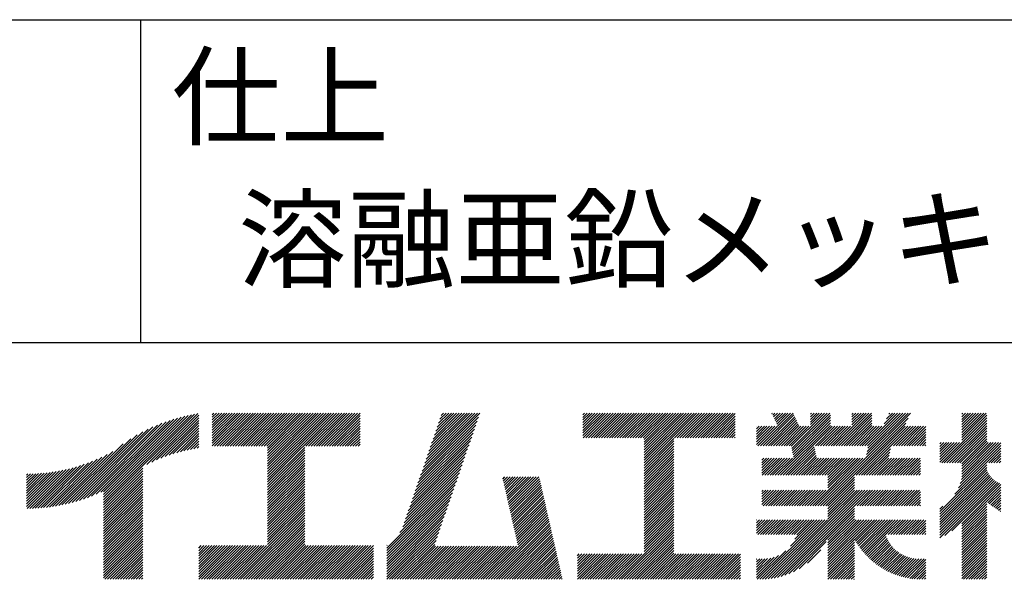
# Model space of a CAD drawing. Extents: x 0 to 4200, y 0 to 2970.
# Drawn here: x 3451 to 3760, y 326 to 501 of the extents above; entities that cross this region are included whole.
import ezdxf

# ---------------------------------------------------------------- set-up
doc = ezdxf.new("R2010")
doc.units = 0
doc.header["$LTSCALE"] = 0.3
doc.layers.add('TITLE', color=7, linetype='CONTINUOUS')
doc.styles.get("Standard").update_dxf_attribs({"font": 'romans.shx', "bigfont": 'bigfont.shx'})

msp = doc.modelspace()

# ---------------------------------------------------------------- linework, layer by layer
at = {"layer": 'TITLE', "ltscale": 20}
for p, q in [((250, 501.25), (4088.75, 501.25)), ((3488.75, 501.25), (3488.75, 400)), ((3188.75, 400), (4088.75, 400)), ((3477.208, 348.985), (3505.73, 377.508)), ((3477.208, 349.804), (3504.716, 377.312)), ((3477.208, 350.622), (3503.677, 377.091)), ((3477.208, 351.44), (3502.612, 376.844)), ((3490.776, 361.735), (3506.722, 377.682)), ((3492.327, 362.468), (3507.037, 377.178)), ((3511.286, 377.336), (3511.778, 377.827)), ((3511.286, 376.517), (3512.596, 377.827)), ((3511.286, 375.699), (3513.414, 377.827)), ((3511.286, 374.881), (3514.233, 377.827)), ((3511.286, 374.063), (3515.051, 377.827)), ((3511.286, 373.244), (3515.869, 377.827)), ((3511.286, 372.426), (3516.688, 377.827)), ((3511.286, 371.608), (3517.506, 377.827)), ((3511.286, 370.789), (3518.324, 377.827)), ((3511.286, 369.971), (3519.142, 377.827)), ((3511.286, 369.153), (3519.961, 377.827)), ((3511.286, 368.335), (3520.779, 377.827)), ((3511.286, 367.516), (3521.597, 377.827)), ((3511.989, 367.401), (3522.416, 377.827)), ((3512.808, 367.401), (3523.234, 377.827)), ((3513.626, 367.401), (3524.052, 377.827)), ((3514.444, 367.401), (3524.871, 377.827)), ((3515.263, 367.401), (3525.689, 377.827)), ((3516.081, 367.401), (3526.507, 377.827)), ((3516.899, 367.401), (3527.325, 377.827)), ((3517.718, 367.401), (3528.144, 377.827)), ((3518.536, 367.401), (3528.962, 377.827)), ((3519.354, 367.401), (3529.78, 377.827)), ((3520.172, 367.401), (3530.599, 377.827)), ((3520.991, 367.401), (3531.417, 377.827)), ((3521.809, 367.401), (3532.235, 377.827)), ((3522.627, 367.401), (3533.053, 377.827)), ((3523.446, 367.401), (3533.872, 377.827)), ((3524.264, 367.401), (3534.69, 377.827)), ((3525.082, 367.401), (3535.508, 377.827)), ((3525.901, 367.401), (3536.327, 377.827)), ((3526.719, 367.401), (3537.145, 377.827)), ((3527.537, 367.401), (3537.963, 377.827)), ((3528.355, 367.401), (3538.782, 377.827)), ((3528.617, 364.39), (3542.055, 377.827)), ((3528.617, 363.571), (3542.873, 377.827)), ((3528.617, 362.753), (3543.691, 377.827)), ((3528.617, 361.935), (3544.51, 377.827)), ((3528.617, 361.117), (3545.328, 377.827)), ((3528.617, 360.298), (3546.146, 377.827)), ((3528.617, 359.48), (3546.964, 377.827)), ((3528.617, 358.662), (3547.783, 377.827)), ((3528.617, 357.843), (3548.601, 377.827)), ((3528.617, 357.025), (3549.419, 377.827)), ((3528.617, 356.207), (3550.238, 377.827)), ((3528.617, 366.026), (3540.418, 377.827)), ((3528.617, 365.208), (3541.236, 377.827)), ((3528.617, 366.845), (3539.6, 377.827)), ((3540.63, 367.401), (3551.056, 377.827)), ((3541.448, 367.401), (3551.874, 377.827)), ((3542.266, 367.401), (3552.693, 377.827)), ((3543.085, 367.401), (3553.511, 377.827)), ((3543.903, 367.401), (3554.329, 377.827)), ((3544.721, 367.401), (3555.147, 377.827)), ((3545.54, 367.401), (3555.966, 377.827)), ((3546.358, 367.401), (3556.784, 377.827)), ((3547.176, 367.401), (3557.602, 377.827)), ((3547.995, 367.401), (3557.613, 377.02)), ((3577.044, 359.627), (3595.218, 377.802)), ((3577.474, 360.875), (3594.426, 377.827)), ((3577.904, 362.124), (3593.607, 377.827)), ((3578.334, 363.372), (3592.789, 377.827)), ((3578.764, 364.621), (3591.971, 377.827)), ((3579.194, 365.869), (3591.152, 377.827)), ((3579.624, 367.117), (3590.334, 377.827)), ((3580.054, 368.366), (3589.516, 377.827)), ((3580.485, 369.614), (3588.698, 377.827)), ((3580.915, 370.863), (3587.879, 377.827)), ((3581.345, 372.111), (3587.061, 377.827)), ((3581.775, 373.36), (3586.243, 377.827)), ((3582.205, 374.608), (3585.424, 377.827)), ((3582.635, 375.856), (3584.606, 377.827)), ((3583.065, 377.105), (3583.788, 377.827)), ((3627.446, 371.57), (3633.704, 377.827)), ((3627.446, 370.752), (3634.522, 377.827)), ((3627.446, 377.298), (3627.976, 377.827)), ((3627.446, 376.48), (3628.794, 377.827)), ((3627.446, 375.661), (3629.612, 377.827)), ((3627.446, 374.843), (3630.431, 377.827)), ((3627.446, 374.025), (3631.249, 377.827)), ((3627.446, 373.207), (3632.067, 377.827)), ((3627.446, 372.388), (3632.886, 377.827)), ((3627.596, 370.083), (3635.34, 377.827)), ((3628.415, 370.083), (3636.159, 377.827)), ((3629.233, 370.083), (3636.977, 377.827)), ((3630.051, 370.083), (3637.795, 377.827)), ((3630.87, 370.083), (3638.614, 377.827)), ((3631.688, 370.083), (3639.432, 377.827)), ((3632.506, 370.083), (3640.25, 377.827)), ((3633.324, 370.083), (3641.068, 377.827)), ((3634.143, 370.083), (3641.887, 377.827)), ((3634.961, 370.083), (3642.705, 377.827)), ((3635.779, 370.083), (3643.523, 377.827)), ((3636.598, 370.083), (3644.342, 377.827)), ((3637.416, 370.083), (3645.16, 377.827)), ((3638.234, 370.083), (3645.978, 377.827)), ((3639.052, 370.083), (3646.797, 377.827)), ((3639.871, 370.083), (3647.615, 377.827)), ((3640.689, 370.083), (3648.433, 377.827)), ((3641.507, 370.083), (3649.251, 377.827)), ((3642.326, 370.083), (3650.07, 377.827)), ((3643.144, 370.083), (3650.888, 377.827)), ((3643.962, 370.083), (3651.706, 377.827)), ((3644.781, 370.083), (3652.525, 377.827)), ((3645.599, 370.083), (3653.343, 377.827)), ((3646.417, 370.083), (3654.161, 377.827)), ((3646.697, 361.362), (3663.162, 377.827)), ((3646.697, 362.999), (3661.526, 377.827)), ((3646.697, 362.181), (3662.344, 377.827)), ((3646.697, 364.635), (3659.889, 377.827)), ((3646.697, 363.817), (3660.708, 377.827)), ((3646.697, 366.272), (3658.253, 377.827)), ((3646.697, 365.454), (3659.071, 377.827)), ((3646.697, 369.545), (3654.98, 377.827)), ((3646.697, 368.727), (3655.798, 377.827)), ((3646.697, 367.909), (3656.616, 377.827)), ((3646.697, 367.09), (3657.434, 377.827)), ((3656.237, 370.083), (3663.981, 377.827)), ((3657.055, 370.083), (3664.799, 377.827)), ((3657.873, 370.083), (3665.617, 377.827)), ((3658.692, 370.083), (3666.436, 377.827)), ((3659.51, 370.083), (3667.254, 377.827)), ((3660.328, 370.083), (3668.072, 377.827)), ((3661.146, 370.083), (3668.891, 377.827)), ((3661.965, 370.083), (3669.709, 377.827)), ((3662.783, 370.083), (3670.527, 377.827)), ((3663.601, 370.083), (3671.345, 377.827)), ((3664.42, 370.083), (3672.164, 377.827)), ((3665.238, 370.083), (3672.982, 377.827)), ((3666.056, 370.083), (3673.8, 377.827)), ((3666.875, 370.083), (3674.619, 377.827)), ((3667.693, 370.083), (3675.28, 377.671)), ((3668.511, 370.083), (3675.28, 376.853)), ((3683.195, 367.583), (3693.393, 377.781)), ((3684.013, 367.583), (3693.655, 377.225)), ((3686.776, 377.71), (3686.893, 377.827)), ((3687.038, 377.154), (3687.711, 377.827)), ((3687.3, 376.598), (3688.53, 377.827)), ((3687.562, 376.041), (3689.348, 377.827)), ((3687.824, 375.485), (3690.166, 377.827)), ((3688.086, 374.929), (3690.985, 377.827)), ((3688.348, 374.373), (3691.803, 377.827)), ((3688.61, 373.817), (3692.621, 377.827)), ((3692.826, 367.395), (3703.259, 377.827)), ((3692.963, 366.713), (3704.077, 377.827)), ((3693.099, 366.031), (3704.896, 377.827)), ((3693.236, 365.349), (3705.092, 377.205)), ((3698.811, 377.471), (3699.167, 377.827)), ((3698.811, 376.652), (3699.986, 377.827)), ((3698.811, 375.834), (3700.804, 377.827)), ((3698.811, 375.016), (3701.622, 377.827)), ((3698.811, 374.197), (3702.441, 377.827)), ((3706.107, 367.583), (3716.352, 377.827)), ((3706.926, 367.583), (3717.17, 377.827)), ((3707.744, 367.583), (3717.988, 377.827)), ((3708.562, 367.583), (3718.137, 377.158)), ((3711.856, 377.423), (3712.26, 377.827)), ((3711.856, 376.605), (3713.079, 377.827)), ((3711.856, 375.787), (3713.897, 377.827)), ((3711.856, 374.968), (3714.715, 377.827)), ((3711.856, 374.15), (3715.533, 377.827)), ((3715.927, 367.583), (3726.171, 377.827)), ((3716.195, 363.759), (3730.196, 377.761)), ((3716.4, 364.782), (3729.444, 377.827)), ((3716.604, 365.806), (3728.626, 377.827)), ((3716.745, 367.583), (3726.99, 377.827)), ((3716.809, 366.829), (3727.808, 377.827)), ((3721.995, 374.469), (3725.353, 377.827)), ((3722.724, 376.016), (3724.535, 377.827)), ((3723.453, 377.564), (3723.716, 377.827)), ((3746.288, 375.032), (3749.084, 377.827)), ((3746.288, 374.213), (3749.902, 377.827)), ((3746.288, 373.395), (3750.72, 377.827)), ((3746.288, 372.577), (3751.538, 377.827)), ((3746.288, 371.758), (3752.357, 377.827)), ((3746.288, 370.94), (3753.175, 377.827)), ((3746.288, 370.122), (3753.993, 377.827)), ((3746.288, 377.487), (3746.629, 377.827)), ((3746.288, 376.668), (3747.447, 377.827)), ((3746.288, 375.85), (3748.265, 377.827)), ((3746.288, 369.304), (3754.124, 377.139)), ((3470.849, 350.81), (3494.115, 374.076)), ((3472.114, 351.256), (3495.477, 374.62)), ((3473.437, 351.761), (3496.778, 375.102)), ((3474.829, 352.335), (3498.026, 375.532)), ((3476.307, 352.994), (3499.228, 375.916)), ((3477.208, 352.258), (3501.517, 376.568)), ((3477.208, 353.077), (3500.391, 376.26)), ((3493.782, 363.105), (3507.037, 376.36)), ((3495.16, 363.665), (3507.037, 375.541)), ((3496.475, 364.161), (3507.037, 374.723)), ((3497.734, 364.602), (3507.037, 373.905)), ((3548.813, 367.401), (3557.613, 376.201)), ((3549.631, 367.401), (3557.613, 375.383)), ((3550.449, 367.401), (3557.613, 374.565)), ((3551.268, 367.401), (3557.613, 373.747)), ((3575.753, 355.882), (3593.928, 374.057)), ((3576.183, 357.13), (3594.358, 375.305)), ((3576.614, 358.379), (3594.788, 376.553)), ((3669.329, 370.083), (3675.28, 376.034)), ((3670.148, 370.083), (3675.28, 375.216)), ((3670.966, 370.083), (3675.28, 374.398)), ((3681.924, 373.677), (3681.944, 373.697)), ((3681.924, 372.859), (3682.763, 373.697)), ((3681.924, 372.04), (3683.581, 373.697)), ((3681.924, 371.222), (3684.399, 373.697)), ((3681.924, 370.404), (3685.218, 373.697)), ((3681.924, 369.585), (3686.036, 373.697)), ((3681.924, 368.767), (3686.854, 373.697)), ((3681.924, 367.949), (3687.672, 373.697)), ((3682.377, 367.583), (3688.491, 373.697)), ((3684.832, 367.583), (3693.917, 376.668)), ((3685.65, 367.583), (3694.179, 376.112)), ((3686.468, 367.583), (3694.441, 375.556)), ((3687.287, 367.583), (3694.703, 375)), ((3688.105, 367.583), (3694.965, 374.444)), ((3688.631, 358.29), (3705.092, 374.75)), ((3688.923, 367.583), (3695.228, 373.887)), ((3689.45, 358.29), (3705.092, 373.932)), ((3689.742, 367.583), (3695.855, 373.697)), ((3690.268, 358.29), (3705.675, 373.697)), ((3690.56, 367.583), (3696.674, 373.697)), ((3691.378, 367.583), (3697.492, 373.697)), ((3692.196, 367.583), (3698.31, 373.697)), ((3693.372, 364.668), (3705.092, 376.387)), ((3693.509, 363.986), (3705.092, 375.569)), ((3700.379, 367.583), (3706.493, 373.697)), ((3701.198, 367.583), (3707.312, 373.697)), ((3702.006, 348.752), (3729.467, 376.214)), ((3702.016, 367.583), (3708.13, 373.697)), ((3702.824, 348.752), (3728.738, 374.666)), ((3702.834, 367.583), (3708.948, 373.697)), ((3703.653, 367.583), (3709.766, 373.697)), ((3704.471, 367.583), (3710.585, 373.697)), ((3705.289, 367.583), (3711.403, 373.697)), ((3709.381, 367.583), (3718.137, 376.34)), ((3710.199, 367.583), (3718.137, 375.522)), ((3711.017, 367.583), (3718.137, 374.703)), ((3711.836, 367.583), (3718.137, 373.885)), ((3712.654, 367.583), (3718.768, 373.697)), ((3713.18, 358.29), (3728.587, 373.697)), ((3713.472, 367.583), (3719.586, 373.697)), ((3713.999, 358.29), (3729.406, 373.697)), ((3714.29, 367.583), (3720.404, 373.697)), ((3714.817, 358.29), (3730.224, 373.697)), ((3715.109, 367.583), (3721.223, 373.697)), ((3724.928, 367.583), (3731.042, 373.697)), ((3725.747, 367.583), (3731.86, 373.697)), ((3726.565, 367.583), (3732.679, 373.697)), ((3727.383, 367.583), (3733.497, 373.697)), ((3728.201, 367.583), (3734.315, 373.697)), ((3740.005, 362.203), (3754.124, 376.321)), ((3740.824, 362.203), (3754.124, 375.503)), ((3741.642, 362.203), (3754.124, 374.684)), ((3742.46, 362.203), (3754.124, 373.866)), ((3466.233, 349.466), (3487.716, 370.95)), ((3467.331, 349.746), (3489.512, 371.927)), ((3468.464, 350.061), (3491.153, 372.75)), ((3469.635, 350.414), (3492.679, 373.458)), ((3498.947, 364.997), (3507.037, 373.086)), ((3500.119, 365.35), (3507.037, 372.268)), ((3501.253, 365.666), (3507.037, 371.45)), ((3502.355, 365.95), (3507.037, 370.631)), ((3552.086, 367.401), (3557.613, 372.928)), ((3552.904, 367.401), (3557.613, 372.11)), ((3553.723, 367.401), (3557.613, 371.292)), ((3574.893, 353.385), (3593.068, 371.56)), ((3575.323, 354.633), (3593.498, 372.808)), ((3671.784, 370.083), (3675.28, 373.579)), ((3672.603, 370.083), (3675.28, 372.761)), ((3673.421, 370.083), (3675.28, 371.943)), ((3674.239, 370.083), (3675.28, 371.124)), ((3729.02, 367.583), (3735.024, 373.587)), ((3729.838, 367.583), (3735.024, 372.769)), ((3730.656, 367.583), (3735.024, 371.951)), ((3731.475, 367.583), (3735.024, 371.132)), ((3743.279, 362.203), (3754.124, 373.048)), ((3744.097, 362.203), (3754.124, 372.23)), ((3744.915, 362.203), (3754.124, 371.411)), ((3745.734, 362.203), (3754.124, 370.593)), ((3464.126, 348.996), (3483.306, 368.176)), ((3465.165, 349.217), (3485.697, 369.749)), ((3503.427, 366.203), (3507.037, 369.813)), ((3504.472, 366.43), (3507.037, 368.995)), ((3505.492, 366.632), (3507.037, 368.177)), ((3554.541, 367.401), (3557.613, 370.473)), ((3555.359, 367.401), (3557.613, 369.655)), ((3556.177, 367.401), (3557.613, 368.837)), ((3556.996, 367.401), (3557.613, 368.018)), ((3573.603, 349.64), (3591.777, 367.814)), ((3574.033, 350.888), (3592.208, 369.063)), ((3574.463, 352.137), (3592.638, 370.311)), ((3646.697, 360.544), (3656.029, 369.876)), ((3646.697, 359.726), (3656.029, 369.058)), ((3646.697, 358.907), (3656.029, 368.239)), ((3646.697, 358.089), (3656.029, 367.421)), ((3675.057, 370.083), (3675.28, 370.306)), ((3732.293, 367.583), (3735.024, 370.314)), ((3733.111, 367.583), (3735.024, 369.496)), ((3733.93, 367.583), (3735.024, 368.677)), ((3734.748, 367.583), (3735.024, 367.859)), ((3739.432, 363.266), (3744.727, 368.561)), ((3739.432, 362.447), (3745.546, 368.561)), ((3739.432, 366.539), (3741.454, 368.561)), ((3739.432, 365.72), (3742.272, 368.561)), ((3739.432, 364.902), (3743.091, 368.561)), ((3739.432, 364.084), (3743.909, 368.561)), ((3739.432, 368.175), (3739.818, 368.561)), ((3739.432, 367.357), (3740.636, 368.561)), ((3745.244, 354.349), (3758.531, 367.636)), ((3745.833, 355.756), (3758.531, 368.454)), ((3746.204, 356.945), (3757.82, 368.561)), ((3746.288, 361.939), (3754.124, 369.775)), ((3746.288, 361.121), (3754.124, 368.956)), ((3746.288, 358.666), (3756.183, 368.561)), ((3746.288, 357.847), (3757.002, 368.561)), ((3746.288, 360.302), (3754.547, 368.561)), ((3746.288, 359.484), (3755.365, 368.561)), ((3462.122, 348.628), (3478.286, 364.793)), ((3463.112, 348.8), (3480.069, 365.757)), ((3506.489, 366.811), (3507.037, 367.358)), ((3528.617, 355.388), (3540.282, 367.054)), ((3528.617, 354.57), (3540.282, 366.235)), ((3528.617, 353.752), (3540.282, 365.417)), ((3528.617, 352.934), (3540.282, 364.599)), ((3572.743, 347.143), (3590.917, 365.318)), ((3573.173, 348.391), (3591.347, 366.566)), ((3646.697, 357.271), (3656.029, 366.603)), ((3646.697, 356.453), (3656.029, 365.785)), ((3646.697, 355.634), (3656.029, 364.966)), ((3691.086, 358.29), (3700.053, 367.257)), ((3691.905, 358.29), (3700.19, 366.575)), ((3692.723, 358.29), (3700.326, 365.893)), ((3693.541, 358.29), (3700.463, 365.212)), ((3694.36, 358.29), (3700.599, 364.53)), ((3715.635, 358.29), (3723.967, 366.622)), ((3716.453, 358.29), (3723.762, 365.599)), ((3717.272, 358.29), (3723.557, 364.576)), ((3744.115, 352.402), (3758.531, 366.818)), ((3754.735, 362.203), (3758.531, 365.999)), ((3755.553, 362.203), (3758.531, 365.181)), ((3756.371, 362.203), (3758.531, 364.363)), ((3456.59, 348.006), (3469.919, 361.335)), ((3457.469, 348.067), (3471.144, 361.743)), ((3458.364, 348.144), (3472.422, 362.202)), ((3459.275, 348.237), (3473.76, 362.722)), ((3460.205, 348.348), (3475.171, 363.315)), ((3461.153, 348.478), (3476.672, 363.997)), ((3528.617, 352.115), (3540.282, 363.78)), ((3528.617, 351.297), (3540.282, 362.962)), ((3528.617, 350.479), (3540.282, 362.144)), ((3528.617, 349.66), (3540.282, 361.325)), ((3571.452, 343.398), (3589.627, 361.572)), ((3571.882, 344.646), (3590.057, 362.821)), ((3572.312, 345.895), (3590.487, 364.069)), ((3646.697, 354.816), (3656.029, 364.148)), ((3646.697, 353.998), (3656.029, 363.33)), ((3646.697, 353.179), (3656.029, 362.511)), ((3646.697, 352.361), (3656.029, 361.693)), ((3683.591, 363.069), (3684.192, 363.67)), ((3683.591, 362.251), (3685.01, 363.67)), ((3683.591, 361.432), (3685.829, 363.67)), ((3683.591, 360.614), (3686.647, 363.67)), ((3683.591, 359.796), (3687.465, 363.67)), ((3683.591, 358.977), (3688.284, 363.67)), ((3683.722, 358.29), (3689.102, 363.67)), ((3684.54, 358.29), (3689.92, 363.67)), ((3685.358, 358.29), (3690.738, 363.67)), ((3686.177, 358.29), (3691.557, 363.67)), ((3686.995, 358.29), (3692.375, 363.67)), ((3687.813, 358.29), (3693.193, 363.67)), ((3695.178, 358.29), (3700.736, 363.848)), ((3695.996, 358.29), (3701.376, 363.67)), ((3696.814, 358.29), (3702.195, 363.67)), ((3697.633, 358.29), (3703.013, 363.67)), ((3698.451, 358.29), (3703.831, 363.67)), ((3699.269, 358.29), (3704.649, 363.67)), ((3699.551, 348.752), (3714.469, 363.67)), ((3700.088, 358.29), (3705.468, 363.67)), ((3700.37, 348.752), (3715.287, 363.67)), ((3700.906, 358.29), (3706.286, 363.67)), ((3701.188, 348.752), (3716.106, 363.67)), ((3701.724, 358.29), (3707.104, 363.67)), ((3702.542, 358.29), (3707.923, 363.67)), ((3703.361, 358.29), (3708.741, 363.67)), ((3704.179, 358.29), (3709.559, 363.67)), ((3704.308, 357.601), (3710.378, 363.67)), ((3704.308, 356.782), (3711.196, 363.67)), ((3704.308, 355.964), (3712.014, 363.67)), ((3704.308, 355.146), (3712.832, 363.67)), ((3704.308, 354.327), (3713.651, 363.67)), ((3718.09, 358.29), (3723.47, 363.67)), ((3718.908, 358.29), (3724.289, 363.67)), ((3719.727, 358.29), (3725.107, 363.67)), ((3720.545, 358.29), (3725.925, 363.67)), ((3721.363, 358.29), (3726.743, 363.67)), ((3722.182, 358.29), (3727.562, 363.67)), ((3723, 358.29), (3728.38, 363.67)), ((3723.818, 358.29), (3729.198, 363.67)), ((3724.636, 358.29), (3730.017, 363.67)), ((3725.455, 358.29), (3730.835, 363.67)), ((3726.273, 358.29), (3731.653, 363.67)), ((3727.091, 358.29), (3732.472, 363.67)), ((3727.91, 358.29), (3733.29, 363.67)), ((3728.728, 358.29), (3733.357, 362.919)), ((3729.546, 358.29), (3733.357, 362.101)), ((3730.365, 358.29), (3733.357, 361.283)), ((3739.432, 346.9), (3754.124, 361.592)), ((3757.19, 362.203), (3758.531, 363.544)), ((3758.008, 362.203), (3758.531, 362.726)), ((3453.044, 348.553), (3464.37, 359.878)), ((3453.044, 349.371), (3463.35, 359.676)), ((3453.044, 350.189), (3462.354, 359.499)), ((3453.044, 351.007), (3461.381, 359.344)), ((3453.044, 351.826), (3460.428, 359.209)), ((3453.044, 352.644), (3459.494, 359.094)), ((3453.044, 353.462), (3458.578, 358.996)), ((3453.044, 354.281), (3457.68, 358.916)), ((3453.044, 355.099), (3456.797, 358.851)), ((3453.044, 355.917), (3455.929, 358.802)), ((3453.044, 356.736), (3455.075, 358.766)), ((3453.044, 357.554), (3454.235, 358.745)), ((3453.044, 358.372), (3453.408, 358.736)), ((3453.214, 347.904), (3465.416, 360.105)), ((3454.038, 347.909), (3466.49, 360.362)), ((3454.875, 347.928), (3467.596, 360.65)), ((3455.725, 347.96), (3468.738, 360.973)), ((3477.208, 348.167), (3489.539, 360.499)), ((3477.208, 347.349), (3489.539, 359.68)), ((3477.208, 346.53), (3489.539, 358.862)), ((3528.617, 348.842), (3540.282, 360.507)), ((3528.617, 348.024), (3540.282, 359.689)), ((3528.617, 347.206), (3540.282, 358.871)), ((3570.069, 340.378), (3588.767, 359.076)), ((3571.022, 342.149), (3589.197, 360.324)), ((3646.697, 351.543), (3656.029, 360.875)), ((3646.697, 350.724), (3656.029, 360.056)), ((3646.697, 349.906), (3656.029, 359.238)), ((3646.697, 349.088), (3656.029, 358.42)), ((3731.183, 358.29), (3733.357, 360.465)), ((3732.001, 358.29), (3733.357, 359.646)), ((3732.819, 358.29), (3733.357, 358.828)), ((3739.432, 346.081), (3754.124, 360.773)), ((3739.432, 345.263), (3754.136, 359.968)), ((3739.432, 344.445), (3754.382, 359.395)), ((3739.432, 343.627), (3754.666, 358.861)), ((3739.432, 342.808), (3754.987, 358.363)), ((3477.208, 345.712), (3489.539, 358.044)), ((3477.208, 344.894), (3489.539, 357.225)), ((3477.208, 344.076), (3489.539, 356.407)), ((3477.208, 343.257), (3489.539, 355.589)), ((3528.617, 346.387), (3540.282, 358.052)), ((3528.617, 345.569), (3540.282, 357.234)), ((3528.617, 344.751), (3540.282, 356.416)), ((3528.617, 343.932), (3540.282, 355.597)), ((3565.987, 335.478), (3588.337, 357.827)), ((3565.987, 334.66), (3587.906, 356.579)), ((3565.987, 333.841), (3587.476, 355.33)), ((3602.372, 357.133), (3603.017, 357.778)), ((3602.524, 356.467), (3603.835, 357.778)), ((3602.675, 355.8), (3604.653, 357.778)), ((3602.827, 355.133), (3605.472, 357.778)), ((3602.979, 354.467), (3606.29, 357.778)), ((3603.13, 353.8), (3607.108, 357.778)), ((3603.282, 353.134), (3607.927, 357.778)), ((3603.434, 352.467), (3608.745, 357.778)), ((3603.585, 351.8), (3609.563, 357.778)), ((3603.737, 351.134), (3610.381, 357.778)), ((3603.889, 350.467), (3611.2, 357.778)), ((3604.041, 349.801), (3612.018, 357.778)), ((3604.192, 349.134), (3612.836, 357.778)), ((3604.344, 348.467), (3613.655, 357.778)), ((3604.496, 347.801), (3613.897, 357.203)), ((3604.647, 347.134), (3614.049, 356.536)), ((3604.799, 346.468), (3614.201, 355.869)), ((3604.951, 345.801), (3614.352, 355.203)), ((3646.697, 348.27), (3656.029, 357.602)), ((3646.697, 347.451), (3656.029, 356.783)), ((3646.697, 346.633), (3656.029, 355.965)), ((3646.697, 345.815), (3656.029, 355.147)), ((3703.643, 348.752), (3712.64, 357.75)), ((3704.308, 348.599), (3712.64, 356.932)), ((3704.308, 347.781), (3712.64, 356.113)), ((3704.308, 346.963), (3712.64, 355.295)), ((3739.432, 341.99), (3755.341, 357.9)), ((3739.432, 341.172), (3755.729, 357.469)), ((3739.432, 340.353), (3756.149, 357.071)), ((3739.432, 339.535), (3756.602, 356.705)), ((3739.432, 338.717), (3757.088, 356.374)), ((3740.949, 339.416), (3757.61, 356.077)), ((3743.227, 340.876), (3758.17, 355.819)), ((3746.288, 343.118), (3758.531, 355.362)), ((3477.208, 342.439), (3489.539, 354.771)), ((3477.208, 341.621), (3489.539, 353.952)), ((3477.208, 340.802), (3489.539, 353.134)), ((3477.208, 339.984), (3489.539, 352.316)), ((3528.617, 343.114), (3540.282, 354.779)), ((3528.617, 342.296), (3540.282, 353.961)), ((3528.617, 341.477), (3540.282, 353.142)), ((3528.617, 340.659), (3540.282, 352.324)), ((3565.987, 333.023), (3587.046, 354.082)), ((3565.987, 332.205), (3586.616, 352.834)), ((3605.102, 345.134), (3614.504, 354.536)), ((3605.254, 344.468), (3614.656, 353.87)), ((3605.406, 343.801), (3614.807, 353.203)), ((3605.557, 343.135), (3614.959, 352.536)), ((3646.697, 344.996), (3656.029, 354.328)), ((3646.697, 344.178), (3656.029, 353.51)), ((3646.697, 343.36), (3656.029, 352.692)), ((3683.591, 353.249), (3683.985, 353.644)), ((3683.591, 352.431), (3684.803, 353.644)), ((3683.591, 351.613), (3685.621, 353.644)), ((3683.591, 350.794), (3686.44, 353.644)), ((3683.591, 349.976), (3687.258, 353.644)), ((3683.591, 349.158), (3688.076, 353.644)), ((3684.004, 348.752), (3688.895, 353.644)), ((3684.822, 348.752), (3689.713, 353.644)), ((3685.64, 348.752), (3690.531, 353.644)), ((3686.458, 348.752), (3691.35, 353.644)), ((3686.513, 325.894), (3714.262, 353.644)), ((3687.277, 348.752), (3692.168, 353.644)), ((3687.491, 326.054), (3715.08, 353.644)), ((3688.095, 348.752), (3692.986, 353.644)), ((3688.524, 326.269), (3715.898, 353.644)), ((3688.913, 348.752), (3693.804, 353.644)), ((3689.623, 326.55), (3716.717, 353.644)), ((3689.732, 348.752), (3694.623, 353.644)), ((3690.55, 348.752), (3695.441, 353.644)), ((3691.368, 348.752), (3696.259, 353.644)), ((3692.187, 348.752), (3697.078, 353.644)), ((3693.005, 348.752), (3697.896, 353.644)), ((3693.823, 348.752), (3698.714, 353.644)), ((3694.641, 348.752), (3699.533, 353.644)), ((3695.46, 348.752), (3700.351, 353.644)), ((3696.278, 348.752), (3701.169, 353.644)), ((3697.096, 348.752), (3701.987, 353.644)), ((3697.915, 348.752), (3702.806, 353.644)), ((3698.733, 348.752), (3703.624, 353.644)), ((3704.308, 346.145), (3712.64, 354.477)), ((3704.308, 345.326), (3712.64, 353.658)), ((3704.308, 344.508), (3713.444, 353.644)), ((3712.644, 348.752), (3717.535, 353.644)), ((3713.462, 348.752), (3718.353, 353.644)), ((3714.281, 348.752), (3719.172, 353.644)), ((3715.099, 348.752), (3719.99, 353.644)), ((3715.917, 348.752), (3720.808, 353.644)), ((3716.735, 348.752), (3721.627, 353.644)), ((3717.554, 348.752), (3722.445, 353.644)), ((3718.372, 348.752), (3723.263, 353.644)), ((3719.19, 348.752), (3724.081, 353.644)), ((3720.009, 348.752), (3724.9, 353.644)), ((3720.827, 348.752), (3725.718, 353.644)), ((3721.645, 348.752), (3726.536, 353.644)), ((3722.463, 348.752), (3727.355, 353.644)), ((3723.282, 348.752), (3728.173, 353.644)), ((3724.1, 348.752), (3728.991, 353.644)), ((3724.918, 348.752), (3729.809, 353.644)), ((3725.737, 348.752), (3730.628, 353.644)), ((3726.555, 348.752), (3731.446, 353.644)), ((3727.373, 348.752), (3732.264, 353.644)), ((3728.192, 348.752), (3733.083, 353.644)), ((3729.01, 348.752), (3733.357, 353.1)), ((3729.828, 348.752), (3733.357, 352.282)), ((3746.288, 342.3), (3758.531, 354.543)), ((3754.461, 349.655), (3758.531, 353.725)), ((3754.917, 349.293), (3758.531, 352.907)), ((3755.383, 348.94), (3758.531, 352.088)), ((3477.208, 339.166), (3489.539, 351.497)), ((3477.208, 338.347), (3489.539, 350.679)), ((3477.208, 337.529), (3489.539, 349.861)), ((3477.208, 336.711), (3489.539, 349.042)), ((3528.617, 339.841), (3540.282, 351.506)), ((3528.617, 339.023), (3540.282, 350.688)), ((3528.617, 338.204), (3540.282, 349.869)), ((3528.617, 337.386), (3540.282, 349.051)), ((3565.987, 331.387), (3586.186, 351.585)), ((3565.987, 330.568), (3585.756, 350.337)), ((3565.987, 329.75), (3585.326, 349.088)), ((3605.709, 342.468), (3615.111, 351.87)), ((3605.861, 341.801), (3615.263, 351.203)), ((3606.013, 341.135), (3615.414, 350.536)), ((3606.164, 340.468), (3615.566, 349.87)), ((3606.316, 339.802), (3615.718, 349.203)), ((3646.697, 342.541), (3656.029, 351.874)), ((3646.697, 341.723), (3656.029, 351.055)), ((3646.697, 340.905), (3656.029, 350.237)), ((3646.697, 340.087), (3656.029, 349.419)), ((3730.646, 348.752), (3733.357, 351.463)), ((3731.465, 348.752), (3733.357, 350.645)), ((3732.283, 348.752), (3733.357, 349.827)), ((3733.101, 348.752), (3733.357, 349.008)), ((3746.288, 341.482), (3754.124, 349.317)), ((3755.857, 348.596), (3758.531, 351.27)), ((3756.341, 348.261), (3758.531, 350.452)), ((3756.833, 347.936), (3758.531, 349.633)), ((3477.208, 335.893), (3489.539, 348.224)), ((3477.208, 335.074), (3489.539, 347.406)), ((3477.208, 334.256), (3489.539, 346.588)), ((3518.527, 325.659), (3540.282, 347.414)), ((3519.345, 325.659), (3540.282, 346.596)), ((3528.617, 336.568), (3540.282, 348.233)), ((3565.987, 328.932), (3584.896, 347.84)), ((3565.987, 328.113), (3584.466, 346.592)), ((3606.468, 339.135), (3615.869, 348.537)), ((3606.619, 338.468), (3616.021, 347.87)), ((3606.771, 337.802), (3616.173, 347.203)), ((3606.923, 337.135), (3616.324, 346.537)), ((3607.074, 336.469), (3616.476, 345.87)), ((3646.697, 339.268), (3656.029, 348.6)), ((3646.697, 338.45), (3656.029, 347.782)), ((3646.697, 337.632), (3656.029, 346.964)), ((3646.697, 336.813), (3656.029, 346.145)), ((3690.807, 326.915), (3712.64, 348.749)), ((3692.105, 327.395), (3712.64, 347.93)), ((3693.572, 328.044), (3712.64, 347.112)), ((3704.308, 337.962), (3712.64, 346.294)), ((3739.432, 347.718), (3740.336, 348.622)), ((3746.288, 340.663), (3754.124, 348.499)), ((3746.288, 339.845), (3754.124, 347.681)), ((3746.288, 339.027), (3754.124, 346.862)), ((3746.288, 338.208), (3754.124, 346.044)), ((3757.336, 347.62), (3758.531, 348.815)), ((3757.848, 347.313), (3758.531, 347.997)), ((3758.369, 347.017), (3758.531, 347.179)), ((3477.208, 333.438), (3489.539, 345.769)), ((3477.208, 332.619), (3489.539, 344.951)), ((3477.208, 331.801), (3489.539, 344.133)), ((3477.208, 330.983), (3489.539, 343.314)), ((3520.163, 325.659), (3540.282, 345.778)), ((3520.982, 325.659), (3540.282, 344.96)), ((3521.8, 325.659), (3540.282, 344.141)), ((3522.618, 325.659), (3540.282, 343.323)), ((3565.987, 327.295), (3584.035, 345.343)), ((3565.987, 326.477), (3583.605, 344.095)), ((3565.988, 325.659), (3583.175, 342.846)), ((3597.083, 325.659), (3616.628, 345.204)), ((3597.901, 325.659), (3616.779, 344.537)), ((3598.72, 325.659), (3616.931, 343.87)), ((3599.538, 325.659), (3617.083, 343.204)), ((3638.816, 325.659), (3656.029, 342.872)), ((3646.697, 335.995), (3656.029, 345.327)), ((3646.697, 335.177), (3656.029, 344.509)), ((3646.697, 334.359), (3656.029, 343.691)), ((3681.924, 344.218), (3682.056, 344.35)), ((3681.924, 343.4), (3682.875, 344.35)), ((3681.924, 342.582), (3683.693, 344.35)), ((3681.924, 341.763), (3684.511, 344.35)), ((3681.924, 340.945), (3685.33, 344.35)), ((3681.924, 340.127), (3686.148, 344.35)), ((3682.32, 339.704), (3686.966, 344.35)), ((3683.004, 325.659), (3701.696, 344.35)), ((3683.138, 339.704), (3687.785, 344.35)), ((3683.828, 325.665), (3702.514, 344.35)), ((3683.956, 339.704), (3688.603, 344.35)), ((3684.687, 325.705), (3703.332, 344.35)), ((3684.775, 339.704), (3689.421, 344.35)), ((3685.58, 325.78), (3704.15, 344.35)), ((3685.593, 339.704), (3690.239, 344.35)), ((3686.411, 339.704), (3691.058, 344.35)), ((3687.23, 339.704), (3691.876, 344.35)), ((3688.048, 339.704), (3692.694, 344.35)), ((3688.866, 339.704), (3693.513, 344.35)), ((3689.684, 339.704), (3694.331, 344.35)), ((3690.503, 339.704), (3695.149, 344.35)), ((3691.321, 339.704), (3695.968, 344.35)), ((3692.139, 339.704), (3696.786, 344.35)), ((3692.582, 336.055), (3700.877, 344.35)), ((3692.958, 339.704), (3697.604, 344.35)), ((3693.776, 339.704), (3698.422, 344.35)), ((3693.995, 338.287), (3700.059, 344.35)), ((3694.526, 339.636), (3699.241, 344.35)), ((3704.308, 337.143), (3712.64, 345.475)), ((3704.308, 336.325), (3712.64, 344.657)), ((3704.308, 330.597), (3718.062, 344.35)), ((3704.308, 332.233), (3716.425, 344.35)), ((3704.308, 331.415), (3717.243, 344.35)), ((3704.308, 334.688), (3713.97, 344.35)), ((3704.308, 333.87), (3714.788, 344.35)), ((3704.308, 333.052), (3715.607, 344.35)), ((3704.308, 335.507), (3713.152, 344.35)), ((3712.72, 338.191), (3718.88, 344.35)), ((3713.014, 337.666), (3719.698, 344.35)), ((3713.319, 337.153), (3720.516, 344.35)), ((3713.635, 336.651), (3721.335, 344.35)), ((3713.961, 336.159), (3722.153, 344.35)), ((3714.298, 335.677), (3722.971, 344.35)), ((3714.645, 335.206), (3723.79, 344.35)), ((3715.002, 334.744), (3724.608, 344.35)), ((3715.369, 334.293), (3725.426, 344.35)), ((3715.746, 333.852), (3726.244, 344.35)), ((3722.416, 339.704), (3727.063, 344.35)), ((3723.235, 339.704), (3727.881, 344.35)), ((3724.053, 339.704), (3728.699, 344.35)), ((3724.871, 339.704), (3729.518, 344.35)), ((3725.689, 339.704), (3730.336, 344.35)), ((3726.508, 339.704), (3731.154, 344.35)), ((3727.326, 339.704), (3731.973, 344.35)), ((3728.144, 339.704), (3732.791, 344.35)), ((3728.963, 339.704), (3733.609, 344.35)), ((3729.781, 339.704), (3734.427, 344.35)), ((3730.599, 339.704), (3735.024, 344.129)), ((3731.417, 339.704), (3735.024, 343.31)), ((3746.288, 337.39), (3754.124, 345.226)), ((3746.288, 336.572), (3754.124, 344.408)), ((3746.288, 335.753), (3754.124, 343.589)), ((3746.288, 334.935), (3754.124, 342.771)), ((3477.208, 330.164), (3489.539, 342.496)), ((3477.208, 329.346), (3489.539, 341.678)), ((3477.208, 328.528), (3489.539, 340.86)), ((3477.208, 327.71), (3489.539, 340.041)), ((3523.436, 325.659), (3540.282, 342.505)), ((3524.255, 325.659), (3540.282, 341.686)), ((3525.073, 325.659), (3540.282, 340.868)), ((3525.891, 325.659), (3540.282, 340.05)), ((3566.806, 325.659), (3582.745, 341.598)), ((3567.624, 325.659), (3582.315, 340.35)), ((3600.356, 325.659), (3617.235, 342.537)), ((3601.175, 325.659), (3617.386, 341.871)), ((3601.993, 325.659), (3617.538, 341.204)), ((3602.811, 325.659), (3617.69, 340.537)), ((3603.629, 325.659), (3617.841, 339.871)), ((3639.634, 325.659), (3656.029, 342.054)), ((3640.453, 325.659), (3656.029, 341.236)), ((3641.271, 325.659), (3656.029, 340.417)), ((3716.133, 333.421), (3722.404, 339.692)), ((3732.236, 339.704), (3735.024, 342.492)), ((3733.054, 339.704), (3735.024, 341.674)), ((3733.872, 339.704), (3735.024, 340.855)), ((3734.691, 339.704), (3735.024, 340.037)), ((3746.288, 334.117), (3754.124, 341.953)), ((3746.288, 333.299), (3754.124, 341.134)), ((3746.288, 332.48), (3754.124, 340.316)), ((3477.208, 326.891), (3489.539, 339.223)), ((3477.208, 326.073), (3489.539, 338.405)), ((3477.612, 325.659), (3489.539, 337.586)), ((3478.43, 325.659), (3489.539, 336.768)), ((3526.71, 325.659), (3540.282, 339.231)), ((3527.528, 325.659), (3540.282, 338.413)), ((3528.346, 325.659), (3540.282, 337.595)), ((3529.165, 325.659), (3540.282, 336.777)), ((3568.443, 325.659), (3581.885, 339.101)), ((3569.261, 325.659), (3581.455, 337.853)), ((3570.079, 325.659), (3581.025, 336.604)), ((3604.448, 325.659), (3617.993, 339.204)), ((3605.266, 325.659), (3618.145, 338.538)), ((3606.084, 325.659), (3618.296, 337.871)), ((3606.903, 325.659), (3618.448, 337.204)), ((3642.089, 325.659), (3656.029, 339.599)), ((3642.908, 325.659), (3656.029, 338.781)), ((3643.726, 325.659), (3656.029, 337.962)), ((3644.544, 325.659), (3656.029, 337.144)), ((3695.332, 328.986), (3703.823, 337.477)), ((3704.308, 329.779), (3712.64, 338.111)), ((3704.308, 328.96), (3712.64, 337.292)), ((3716.53, 332.999), (3722.614, 339.084)), ((3716.937, 332.588), (3722.853, 338.504)), ((3717.353, 332.186), (3723.119, 337.951)), ((3717.78, 331.794), (3723.41, 337.424)), ((3718.216, 331.412), (3723.725, 336.921)), ((3746.288, 331.662), (3754.124, 339.498)), ((3746.288, 330.844), (3754.124, 338.679)), ((3746.288, 330.025), (3754.124, 337.861)), ((3746.288, 329.207), (3754.124, 337.043)), ((3479.249, 325.659), (3489.539, 335.95)), ((3480.067, 325.659), (3489.539, 335.131)), ((3480.885, 325.659), (3489.539, 334.313)), ((3481.703, 325.659), (3489.539, 333.495)), ((3507.037, 330.535), (3512.741, 336.239)), ((3507.037, 329.717), (3513.559, 336.239)), ((3507.037, 328.898), (3514.377, 336.239)), ((3507.037, 328.08), (3515.196, 336.239)), ((3507.037, 327.262), (3516.014, 336.239)), ((3507.037, 326.444), (3516.832, 336.239)), ((3507.037, 334.626), (3508.649, 336.239)), ((3507.037, 333.808), (3509.468, 336.239)), ((3507.037, 332.99), (3510.286, 336.239)), ((3507.037, 332.172), (3511.104, 336.239)), ((3507.037, 331.353), (3511.922, 336.239)), ((3507.037, 335.445), (3507.831, 336.239)), ((3507.071, 325.659), (3517.651, 336.239)), ((3507.889, 325.659), (3518.469, 336.239)), ((3508.707, 325.659), (3519.287, 336.239)), ((3509.525, 325.659), (3520.105, 336.239)), ((3510.344, 325.659), (3520.924, 336.239)), ((3511.162, 325.659), (3521.742, 336.239)), ((3511.98, 325.659), (3522.56, 336.239)), ((3512.799, 325.659), (3523.379, 336.239)), ((3513.617, 325.659), (3524.197, 336.239)), ((3514.435, 325.659), (3525.015, 336.239)), ((3515.254, 325.659), (3525.833, 336.239)), ((3516.072, 325.659), (3526.652, 336.239)), ((3516.89, 325.659), (3527.47, 336.239)), ((3517.708, 325.659), (3528.288, 336.239)), ((3529.983, 325.659), (3540.563, 336.239)), ((3530.801, 325.659), (3541.381, 336.239)), ((3531.619, 325.659), (3542.199, 336.239)), ((3532.438, 325.659), (3543.018, 336.239)), ((3533.256, 325.659), (3543.836, 336.239)), ((3534.074, 325.659), (3544.654, 336.239)), ((3534.893, 325.659), (3545.473, 336.239)), ((3535.711, 325.659), (3546.291, 336.239)), ((3536.529, 325.659), (3547.109, 336.239)), ((3537.348, 325.659), (3547.927, 336.239)), ((3538.166, 325.659), (3548.746, 336.239)), ((3538.984, 325.659), (3549.564, 336.239)), ((3539.802, 325.659), (3550.382, 336.239)), ((3540.621, 325.659), (3551.201, 336.239)), ((3541.439, 325.659), (3552.019, 336.239)), ((3542.257, 325.659), (3552.837, 336.239)), ((3543.076, 325.659), (3553.656, 336.239)), ((3543.894, 325.659), (3554.474, 336.239)), ((3544.712, 325.659), (3555.292, 336.239)), ((3545.53, 325.659), (3556.11, 336.239)), ((3546.349, 325.659), (3556.929, 336.239)), ((3547.167, 325.659), (3557.747, 336.239)), ((3547.985, 325.659), (3558.565, 336.239)), ((3548.804, 325.659), (3559.384, 336.239)), ((3549.622, 325.659), (3560.202, 336.239)), ((3550.44, 325.659), (3561.02, 336.239)), ((3551.259, 325.659), (3561.838, 336.239)), ((3552.077, 325.659), (3561.862, 335.445)), ((3552.895, 325.659), (3561.862, 334.626)), ((3553.713, 325.659), (3561.862, 333.808)), ((3565.987, 336.296), (3566.114, 336.423)), ((3570.898, 325.659), (3581.302, 336.063)), ((3571.716, 325.659), (3582.12, 336.063)), ((3572.534, 325.659), (3582.939, 336.063)), ((3573.353, 325.659), (3583.757, 336.063)), ((3574.171, 325.659), (3584.575, 336.063)), ((3574.989, 325.659), (3585.393, 336.063)), ((3575.807, 325.659), (3586.212, 336.063)), ((3576.626, 325.659), (3587.03, 336.063)), ((3577.444, 325.659), (3587.848, 336.063)), ((3578.262, 325.659), (3588.667, 336.063)), ((3579.081, 325.659), (3589.485, 336.063)), ((3579.899, 325.659), (3590.303, 336.063)), ((3580.717, 325.659), (3591.122, 336.063)), ((3581.535, 325.659), (3591.94, 336.063)), ((3582.354, 325.659), (3592.758, 336.063)), ((3583.172, 325.659), (3593.576, 336.063)), ((3583.99, 325.659), (3594.395, 336.063)), ((3584.809, 325.659), (3595.213, 336.063)), ((3585.627, 325.659), (3596.031, 336.063)), ((3586.445, 325.659), (3596.85, 336.063)), ((3587.264, 325.659), (3597.668, 336.063)), ((3588.082, 325.659), (3598.486, 336.063)), ((3588.9, 325.659), (3599.304, 336.063)), ((3589.718, 325.659), (3600.123, 336.063)), ((3590.537, 325.659), (3600.941, 336.063)), ((3591.355, 325.659), (3601.759, 336.063)), ((3592.173, 325.659), (3602.578, 336.063)), ((3592.992, 325.659), (3603.396, 336.063)), ((3593.81, 325.659), (3604.214, 336.063)), ((3594.628, 325.659), (3605.033, 336.063)), ((3595.447, 325.659), (3605.851, 336.063)), ((3596.265, 325.659), (3606.669, 336.063)), ((3607.721, 325.659), (3618.6, 336.538)), ((3608.539, 325.659), (3618.752, 335.871)), ((3609.358, 325.659), (3618.903, 335.205)), ((3610.176, 325.659), (3619.055, 334.538)), ((3610.994, 325.659), (3619.207, 333.871)), ((3625.78, 325.716), (3633.715, 333.651)), ((3625.78, 330.625), (3628.805, 333.651)), ((3625.78, 329.807), (3629.624, 333.651)), ((3625.78, 328.989), (3630.442, 333.651)), ((3625.78, 328.17), (3631.26, 333.651)), ((3625.78, 327.352), (3632.078, 333.651)), ((3625.78, 326.534), (3632.897, 333.651)), ((3625.78, 333.08), (3626.35, 333.651)), ((3625.78, 332.262), (3627.169, 333.651)), ((3625.78, 331.444), (3627.987, 333.651)), ((3626.542, 325.659), (3634.533, 333.651)), ((3627.36, 325.659), (3635.352, 333.651)), ((3628.178, 325.659), (3636.17, 333.651)), ((3628.997, 325.659), (3636.988, 333.651)), ((3629.815, 325.659), (3637.806, 333.651)), ((3630.633, 325.659), (3638.625, 333.651)), ((3631.452, 325.659), (3639.443, 333.651)), ((3632.27, 325.659), (3640.261, 333.651)), ((3633.088, 325.659), (3641.08, 333.651)), ((3633.906, 325.659), (3641.898, 333.651)), ((3634.725, 325.659), (3642.716, 333.651)), ((3635.543, 325.659), (3643.535, 333.651)), ((3636.361, 325.659), (3644.353, 333.651)), ((3637.18, 325.659), (3645.171, 333.651)), ((3637.998, 325.659), (3645.989, 333.651)), ((3645.363, 325.659), (3656.029, 336.326)), ((3646.181, 325.659), (3656.029, 335.508)), ((3646.999, 325.659), (3656.029, 334.689)), ((3647.817, 325.659), (3656.029, 333.871)), ((3648.636, 325.659), (3656.627, 333.651)), ((3649.454, 325.659), (3657.446, 333.651)), ((3650.272, 325.659), (3658.264, 333.651)), ((3651.091, 325.659), (3659.082, 333.651)), ((3651.909, 325.659), (3659.9, 333.651)), ((3652.727, 325.659), (3660.719, 333.651)), ((3653.546, 325.659), (3661.537, 333.651)), ((3654.364, 325.659), (3662.355, 333.651)), ((3655.182, 325.659), (3663.174, 333.651)), ((3656, 325.659), (3663.992, 333.651)), ((3656.819, 325.659), (3664.81, 333.651)), ((3657.637, 325.659), (3665.629, 333.651)), ((3658.455, 325.659), (3666.447, 333.651)), ((3659.274, 325.659), (3667.265, 333.651)), ((3660.092, 325.659), (3668.083, 333.651)), ((3660.91, 325.659), (3668.902, 333.651)), ((3661.728, 325.659), (3669.72, 333.651)), ((3662.547, 325.659), (3670.538, 333.651)), ((3663.365, 325.659), (3671.357, 333.651)), ((3664.183, 325.659), (3672.175, 333.651)), ((3665.002, 325.659), (3672.993, 333.651)), ((3665.82, 325.659), (3673.811, 333.651)), ((3666.638, 325.659), (3674.63, 333.651)), ((3667.457, 325.659), (3675.448, 333.651)), ((3668.275, 325.659), (3676.266, 333.651)), ((3669.093, 325.659), (3676.947, 333.513)), ((3682.186, 325.659), (3691.082, 334.555)), ((3697.891, 330.726), (3702.083, 334.919)), ((3704.308, 328.142), (3712.64, 336.474)), ((3704.308, 327.324), (3712.64, 335.656)), ((3704.308, 326.505), (3712.64, 334.838)), ((3704.308, 325.687), (3712.64, 334.019)), ((3718.662, 331.04), (3724.064, 336.441)), ((3719.119, 330.678), (3724.425, 335.984)), ((3719.585, 330.326), (3724.808, 335.549)), ((3720.062, 329.985), (3725.213, 335.136)), ((3720.549, 329.653), (3725.641, 334.745)), ((3721.046, 329.333), (3726.09, 334.376)), ((3721.554, 329.022), (3726.562, 334.03)), ((3722.073, 328.723), (3727.057, 333.706)), ((3746.288, 328.389), (3754.124, 336.225)), ((3746.288, 327.571), (3754.124, 335.406)), ((3746.288, 326.752), (3754.124, 334.588)), ((3746.288, 325.934), (3754.124, 333.77)), ((3482.522, 325.659), (3489.539, 332.677)), ((3483.34, 325.659), (3489.539, 331.858)), ((3484.158, 325.659), (3489.539, 331.04)), ((3554.532, 325.659), (3561.862, 332.99)), ((3555.35, 325.659), (3561.862, 332.171)), ((3556.168, 325.659), (3561.862, 331.353)), ((3556.987, 325.659), (3561.862, 330.535)), ((3611.812, 325.659), (3619.358, 333.205)), ((3612.631, 325.659), (3619.51, 332.538)), ((3613.449, 325.659), (3619.662, 331.872)), ((3614.267, 325.659), (3619.813, 331.205)), ((3615.086, 325.659), (3619.965, 330.538)), ((3669.911, 325.659), (3676.947, 332.694)), ((3670.73, 325.659), (3676.947, 331.876)), ((3671.548, 325.659), (3676.947, 331.058)), ((3681.924, 326.216), (3688.851, 333.142)), ((3681.924, 327.034), (3687.502, 332.611)), ((3681.924, 327.852), (3686.395, 332.323)), ((3681.924, 328.671), (3685.424, 332.17)), ((3681.924, 331.944), (3682.103, 332.123)), ((3681.924, 331.126), (3682.922, 332.123)), ((3681.924, 330.307), (3683.732, 332.115)), ((3681.924, 329.489), (3684.544, 332.108)), ((3705.098, 325.659), (3712.64, 333.201)), ((3705.916, 325.659), (3712.64, 332.383)), ((3706.735, 325.659), (3712.64, 331.564)), ((3707.553, 325.659), (3712.64, 330.746)), ((3722.603, 328.435), (3727.575, 333.407)), ((3723.144, 328.157), (3728.119, 333.132)), ((3723.697, 327.892), (3728.689, 332.884)), ((3724.262, 327.638), (3729.287, 332.663)), ((3724.839, 327.397), (3729.916, 332.474)), ((3725.428, 327.168), (3730.578, 332.318)), ((3726.031, 326.953), (3731.279, 332.2)), ((3726.647, 326.751), (3732.023, 332.126)), ((3727.278, 326.563), (3732.819, 332.104)), ((3727.923, 326.39), (3733.656, 332.123)), ((3728.584, 326.232), (3734.474, 332.123)), ((3729.261, 326.091), (3735.024, 331.854)), ((3729.956, 325.968), (3735.024, 331.036)), ((3746.831, 325.659), (3754.124, 332.951)), ((3747.65, 325.659), (3754.124, 332.133)), ((3748.468, 325.659), (3754.124, 331.315)), ((3749.286, 325.659), (3754.124, 330.497)), ((3484.977, 325.659), (3489.539, 330.222)), ((3485.795, 325.659), (3489.539, 329.403)), ((3486.613, 325.659), (3489.539, 328.585)), ((3487.431, 325.659), (3489.539, 327.767)), ((3557.805, 325.659), (3561.862, 329.717)), ((3558.623, 325.659), (3561.862, 328.898)), ((3559.442, 325.659), (3561.862, 328.08)), ((3615.904, 325.659), (3620.117, 329.872)), ((3616.722, 325.659), (3620.268, 329.205)), ((3617.54, 325.659), (3620.42, 328.539)), ((3618.359, 325.659), (3620.572, 327.872)), ((3672.366, 325.659), (3676.947, 330.239)), ((3673.185, 325.659), (3676.947, 329.421)), ((3674.003, 325.659), (3676.947, 328.603)), ((3674.821, 325.659), (3676.947, 327.785)), ((3708.371, 325.659), (3712.64, 329.928)), ((3709.19, 325.659), (3712.64, 329.11)), ((3710.008, 325.659), (3712.64, 328.291)), ((3710.826, 325.659), (3712.64, 327.473)), ((3730.669, 325.862), (3735.024, 330.217)), ((3731.401, 325.777), (3735.024, 329.399)), ((3732.155, 325.712), (3735.024, 328.581)), ((3732.932, 325.671), (3735.024, 327.763)), ((3750.104, 325.659), (3754.124, 329.678)), ((3750.923, 325.659), (3754.124, 328.86)), ((3751.741, 325.659), (3754.124, 328.042)), ((3488.25, 325.659), (3489.539, 326.948)), ((3489.068, 325.659), (3489.539, 326.13)), ((3560.26, 325.659), (3561.862, 327.262)), ((3561.078, 325.659), (3561.862, 326.443)), ((3619.177, 325.659), (3620.724, 327.205)), ((3619.995, 325.659), (3620.875, 326.539)), ((3620.814, 325.659), (3621.027, 325.872)), ((3675.639, 325.659), (3676.947, 326.966)), ((3676.458, 325.659), (3676.947, 326.148)), ((3711.644, 325.659), (3712.64, 326.655)), ((3712.463, 325.659), (3712.64, 325.836)), ((3733.738, 325.659), (3735.024, 326.944)), ((3734.557, 325.659), (3735.024, 326.126)), ((3752.559, 325.659), (3754.124, 327.223)), ((3753.378, 325.659), (3754.124, 326.405))]:
    msp.add_line(p, q, dxfattribs=at)

# ---------------------------------------------------------------- texts
at = {"layer": 'TITLE', "ltscale": 20, "insert": (3498.533, 489.538), "char_height": 25, "width": 63.423, "attachment_point": 1}
msp.add_mtext('仕上', dxfattribs=at)
at = {"layer": 'TITLE', "insert": (3638.75, 429.092), "char_height": 25, "width": 300, "attachment_point": 5}
msp.add_mtext('溶融亜鉛メッキ', dxfattribs=at)

doc.saveas('drawing.dxf')
